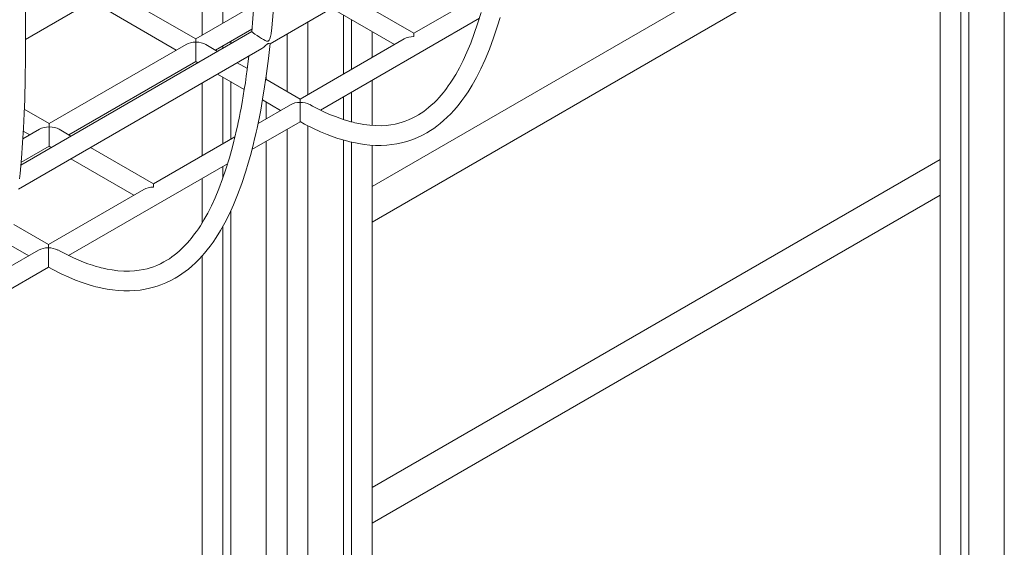
# Model space of a CAD drawing. Units: millimetres. Extents: x 8861 to 49854, y 19386 to 41311.
# Drawn here: x 40451 to 41253, y 27439 to 27869 of the extents above; entities that cross this region are included whole.
import ezdxf

# ---------------------------------------------------------------- set-up
doc = ezdxf.new("R2010")
doc.units = ezdxf.units.MM
doc.layers.add('AXONOMETRIC', color=7, linetype='Continuous')
doc.layers.add('TIPTAP_DIM', color=9, linetype='Continuous')

# ---------------------------------------------------------------- blocks, each defined once
blk = doc.blocks.new('LM300-3_axonometric')
at = {"layer": 'AXONOMETRIC', "linetype": 'Continuous', "lineweight": 15}
for p, q in [((-2407.82, 3672.35), (-2407.82, 1404)), ((-2443.17, 2946.12), (-2443.17, 1424.41)), ((-2436.81, 2949.86), (-2436.81, 1428.08)), ((-2460.15, 2927.84), (-2460.15, 1434.21)), ((-3005.71, 2523.46), (-2807.44, 2637.92)), ((-2533.02, 2632.09), (-2922.59, 2407.2)), ((-2922.59, 2378.33), (-2508.02, 2617.66)), ((-3061.19, 2609.77), (-3061.19, 2530.28)), ((-3044.22, 2603.31), (-3044.22, 2540.07)), ((-3066.14, 2527.42), (-3142.99, 2571.78)), ((-2829.34, 2566.15), (-2888.59, 2531.94)), ((-2888.59, 2531.94), (-2939.8, 2561.51)), ((-3204.91, 2526.8), (-3150.99, 2557.93)), ((-3150.99, 2557.93), (-3082.14, 2518.18)), ((-3018.88, 2554.7), (-3066.14, 2527.42)), ((-2955.81, 2552.27), (-2904.59, 2522.71)), ((-2964.82, 2469.46), (-2835.36, 2544.2)), ((-2945.93, 2546.57), (-2945.93, 2498.84)), ((-2939.56, 2542.89), (-2939.56, 2502.52)), ((-3050.13, 2518.18), (-3020.57, 2535.24)), ((-2974.92, 2541.24), (-2974.92, 2482.11)), ((-3020.73, 2533.26), (-3208.84, 2424.67)), ((-2991.89, 2531.44), (-2991.89, 2484.56)), ((-2896.59, 2527.33), (-2981.28, 2478.43)), ((-2922.59, 2533.1), (-2922.59, 2512.31)), ((-3210.77, 2405.08), (-3012.5, 2519.54)), ((-3074.13, 2522.8), (-3185.58, 2458.47)), ((-3048.5, 2517.24), (-3058.14, 2522.8)), ((-3044.22, 2521.6), (-3044.22, 2519.71)), ((-3037.85, 2525.27), (-3037.85, 2523.38)), ((-3169.57, 2449.23), (-3066.14, 2508.94)), ((-3066.14, 2508.94), (-3064.5, 2508)), ((-3024.28, 2503.25), (-3032.5, 2508)), ((-3048.5, 2498.76), (-3026.79, 2486.23)), ((-3044.22, 2496.29), (-3044.22, 2442.1)), ((-2981.28, 2478.43), (-3009.34, 2494.63)), ((-3008.86, 2497.93), (-3008.86, 2494.35)), ((-3061.19, 2491.44), (-3061.19, 2432.31)), ((-3037.85, 2492.62), (-3037.85, 2445.78)), ((-2922.59, 2493.84), (-2922.59, 2456.95)), ((-2945.93, 2480.37), (-2945.93, 2461.74)), ((-2939.56, 2484.04), (-2939.56, 2459.86)), ((-3185.58, 2458.47), (-3205.95, 2470.23)), ((-2989.28, 2473.82), (-3015.57, 2458.64)), ((-3011.99, 2477.68), (-2997.28, 2469.2)), ((-3008.86, 2475.88), (-3008.86, 2462.51)), ((-3193.58, 2453.85), (-3207.22, 2445.97)), ((-3167.94, 2448.28), (-3177.58, 2453.85)), ((-3020.52, 2437.31), (-2981.2, 2460.01)), ((-2991.89, 2453.84), (-2991.89, 1741.18)), ((-2974.92, 2456.67), (-2974.92, 1750.97)), ((-3206.83, 2452.26), (-3201.58, 2449.23)), ((-3034.4, 2447.77), (-3100.72, 2409.48)), ((-3208.67, 2426.66), (-3185.58, 2439.99)), ((-3185.58, 2439.99), (-3183.94, 2439.05)), ((-3100.72, 2409.48), (-3151.94, 2439.05)), ((-3008.86, 2444.04), (-3008.86, 1750.97)), ((-2945.93, 2445.01), (-2945.93, 1775.06)), ((-2939.56, 2443.38), (-2939.56, 1771.38)), ((-2922.59, 2440.9), (-2922.59, 1781.18)), ((-3167.94, 2429.81), (-3116.72, 2400.24)), ((-3169.88, 2351.08), (-3040.42, 2425.82)), ((-3044.22, 2423.63), (-3044.22, 2414.22)), ((-2460.15, 2429.2), (-2922.59, 2162.23)), ((-3061.19, 2413.83), (-3061.19, 2377.56)), ((-3108.72, 2404.86), (-3186.34, 2360.05)), ((-2922.59, 2133.37), (-2460.15, 2400.33)), ((-3037.85, 2387.39), (-3037.85, 1775.06)), ((-3186.34, 2360.05), (-3214.4, 2376.25)), ((-3044.22, 2374.89), (-3044.22, 1771.38)), ((-3217.05, 2359.3), (-3202.34, 2350.82)), ((-3194.34, 2355.44), (-3220.63, 2340.26)), ((-3061.19, 2350.71), (-3061.19, 1781.18)), ((-3225.58, 2318.93), (-3186.26, 2341.63))]:
    blk.add_line(p, q, dxfattribs=at)
at = {"layer": 'AXONOMETRIC', "linetype": 'Continuous', "lineweight": 15, "flags": 128}
for points in [[(-3004.83, 2531.78), (-3004.38, 2536.25), (-3003.28, 2548.73), (-3002.36, 2561.14), (-3001.61, 2573.22), (-3001.03, 2584.96), (-3000.59, 2596.36), (-3000.15, 2613.55), (-2999.92, 2629.8), (-2999.84, 2645.09), (-2999.85, 2659.02), (-2999.92, 2673.06), (-3000.01, 2687.63), (-3000.14, 2702.72), (-3000.45, 2718.44), (-3000.77, 2727.54), (-3001.23, 2736.31), (-3001.81, 2744.53), (-3002.49, 2752.22), (-3003.27, 2759.34), (-3004.11, 2765.89), (-3004.59, 2769.17)], [(-3019.54, 2760.44), (-3018.69, 2753.14), (-3017.81, 2743.49), (-3017.11, 2733.03), (-3016.67, 2723.71), (-3016.36, 2713.83), (-3016.17, 2703.4), (-3016.05, 2692.41), (-3015.96, 2680.85), (-3015.88, 2669.13), (-3015.82, 2651.66), (-3015.86, 2635.36), (-3016.02, 2620.25), (-3016.24, 2608.87), (-3016.54, 2598.25), (-3016.9, 2588.35), (-3017.36, 2578.36), (-3017.95, 2567.98), (-3018.68, 2557.22), (-3019.73, 2544.07), (-3020.77, 2533.23)], [(-3209.89, 2413.4), (-3209.44, 2417.87), (-3208.34, 2430.36), (-3207.42, 2442.76), (-3206.67, 2454.84), (-3206.09, 2466.58), (-3205.65, 2477.98), (-3205.21, 2495.17), (-3204.99, 2511.43), (-3204.91, 2526.71), (-3204.91, 2540.64), (-3204.98, 2554.68), (-3205.07, 2569.25), (-3205.2, 2584.35), (-3205.51, 2600.06), (-3205.83, 2609.16), (-3206.29, 2617.93), (-3206.87, 2626.16), (-3207.55, 2633.84), (-3208.33, 2640.96), (-3209.17, 2647.51), (-3209.65, 2650.79)], [(-2981.26, 2460.04), (-2977.76, 2458.11), (-2970.91, 2454.65), (-2964.74, 2451.82), (-2959.25, 2449.54), (-2954.46, 2447.74), (-2950.57, 2446.41), (-2947.29, 2445.39), (-2944.6, 2444.63), (-2942.5, 2444.07), (-2940.94, 2443.69), (-2937.56, 2442.93), (-2933.46, 2442.14), (-2929.19, 2441.5), (-2924.48, 2441.01), (-2919.8, 2440.75), (-2915.2, 2440.74), (-2910.82, 2440.96), (-2906.52, 2441.4), (-2902.45, 2442.03), (-2898.82, 2442.79), (-2895.63, 2443.61), (-2892.75, 2444.48), (-2889.59, 2445.58), (-2885.71, 2447.15), (-2881.66, 2449.06), (-2878.16, 2450.96), (-2875.22, 2452.73), (-2872.49, 2454.54), (-2869.91, 2456.39), (-2867.23, 2458.48), (-2864.42, 2460.86), (-2861.49, 2463.55), (-2858.57, 2466.46), (-2856.09, 2469.13), (-2854.06, 2471.46), (-2851.83, 2474.17), (-2849.56, 2477.11), (-2847.13, 2480.45), (-2844.58, 2484.23), (-2841.12, 2489.78), (-2837.61, 2496.01), (-2834.08, 2502.94), (-2830.58, 2510.59), (-2827.13, 2518.99), (-2823.76, 2528.13), (-2820.49, 2538.02), (-2818.47, 2544.71)], [(-2833.91, 2548.92), (-2836.76, 2539.65), (-2839.44, 2531.76), (-2842.4, 2523.87), (-2845.44, 2516.53), (-2848.5, 2509.87), (-2851.55, 2503.87), (-2854.56, 2498.49), (-2857.5, 2493.7), (-2859.1, 2491.28), (-2860.65, 2489.05), (-2862.14, 2486.99), (-2863.58, 2485.11), (-2864.94, 2483.4), (-2866.36, 2481.7), (-2868.11, 2479.7), (-2870.03, 2477.64), (-2872.25, 2475.4), (-2874.5, 2473.31), (-2876.65, 2471.45), (-2878.72, 2469.8), (-2880.69, 2468.33), (-2882.77, 2466.9), (-2884.83, 2465.6), (-2887.22, 2464.22), (-2889.99, 2462.79), (-2893.02, 2461.42), (-2895.8, 2460.34), (-2898.27, 2459.51), (-2900.86, 2458.77), (-2903.87, 2458.05), (-2907.35, 2457.43), (-2911.21, 2456.97), (-2915.19, 2456.74), (-2919.84, 2456.76), (-2924.66, 2457.09), (-2929.37, 2457.7), (-2933.43, 2458.43), (-2936.76, 2459.16), (-2938.18, 2459.51), (-2940, 2459.98), (-2942.43, 2460.66), (-2945.45, 2461.58), (-2949.09, 2462.8), (-2952.57, 2464.09), (-2956.49, 2465.66), (-2960.87, 2467.58), (-2965.75, 2469.91), (-2971.2, 2472.73), (-2973.53, 2474.03)], [(-3066.14, 2527.42), (-3066.14, 2527.41), (-3066.14, 2527.17), (-3066.14, 2526.63), (-3066.14, 2525.8), (-3066.14, 2524.71)], [(-3004.86, 2531.78), (-3004.86, 2531.42), (-3005.31, 2529.41), (-3006.1, 2527.41), (-3006.66, 2526.44), (-3007.12, 2525.86), (-3007.47, 2525.59), (-3007.84, 2525.46), (-3008.57, 2525.55), (-3009.83, 2526.1), (-3011.21, 2526.88), (-3012.69, 2527.76), (-3014.33, 2528.79), (-3016.26, 2530.04), (-3018.08, 2531.26), (-3019.35, 2532.14), (-3020.18, 2532.76), (-3020.72, 2533.21), (-3020.71, 2533.23)], [(-2888.59, 2529.24), (-2888.59, 2530.33), (-2888.59, 2531.16), (-2888.59, 2531.7), (-2888.59, 2531.93), (-2888.59, 2531.94)], [(-3186.32, 2341.66), (-3182.82, 2339.73), (-3175.97, 2336.27), (-3169.8, 2333.44), (-3164.32, 2331.16), (-3159.52, 2329.36), (-3155.63, 2328.03), (-3152.35, 2327.01), (-3149.66, 2326.25), (-3147.57, 2325.7), (-3146, 2325.31), (-3142.62, 2324.55), (-3138.52, 2323.76), (-3134.25, 2323.12), (-3129.54, 2322.63), (-3124.86, 2322.37), (-3120.26, 2322.36), (-3115.88, 2322.58), (-3111.58, 2323.02), (-3107.51, 2323.65), (-3103.88, 2324.41), (-3100.69, 2325.23), (-3097.81, 2326.1), (-3094.65, 2327.2), (-3090.77, 2328.77), (-3086.72, 2330.68), (-3083.22, 2332.58), (-3080.28, 2334.35), (-3077.55, 2336.16), (-3074.97, 2338.01), (-3072.29, 2340.1), (-3069.48, 2342.48), (-3066.55, 2345.17), (-3063.63, 2348.08), (-3061.15, 2350.75), (-3059.12, 2353.08), (-3056.89, 2355.79), (-3054.62, 2358.73), (-3052.19, 2362.07), (-3049.64, 2365.85), (-3046.18, 2371.4), (-3042.67, 2377.63), (-3039.15, 2384.56), (-3035.64, 2392.21), (-3032.19, 2400.61), (-3028.82, 2409.76), (-3025.55, 2419.64), (-3023.53, 2426.33), (-3021.83, 2432.35), (-3020.42, 2437.65), (-3019.27, 2442.23), (-3018.35, 2446.04), (-3017.64, 2449.09), (-3017.12, 2451.39), (-3016.39, 2454.74), (-3015.52, 2458.88), (-3014.52, 2463.82), (-3013.45, 2469.45), (-3011.87, 2478.36), (-3010.26, 2488.29), (-3008.66, 2499.28), (-3007.09, 2511.34), (-3005.68, 2523.54)], [(-3066.14, 2508.94), (-3066.14, 2508.98), (-3066.14, 2509.26), (-3066.14, 2509.81), (-3066.14, 2510.61), (-3066.14, 2511.65), (-3066.14, 2512.88), (-3066.14, 2514.28), (-3066.14, 2515.79), (-3066.14, 2517.38), (-3066.14, 2518.99), (-3066.14, 2520.57), (-3066.14, 2522.09), (-3066.14, 2523.48), (-3066.14, 2524.71)], [(-3012.5, 2519.55), (-3010.81, 2520.69), (-3009.17, 2522.14), (-3008.43, 2522.84), (-3007.95, 2523.25), (-3007.59, 2523.48), (-3007.27, 2523.59), (-3006.65, 2523.6), (-3006.02, 2523.48), (-3005.71, 2523.46), (-3005.71, 2523.47)], [(-3022.97, 2513.5), (-3024.39, 2502.39), (-3025.14, 2497.06), (-3025.93, 2491.71), (-3026.77, 2486.34), (-3027.66, 2480.95), (-3028.58, 2475.71), (-3029.42, 2471.09), (-3030.14, 2467.35), (-3030.77, 2464.18), (-3031.3, 2461.59), (-3031.73, 2459.56), (-3032.11, 2457.76), (-3032.65, 2455.34), (-3033.35, 2452.24), (-3034.23, 2448.47), (-3035.3, 2444.12), (-3036.46, 2439.6), (-3038.97, 2430.54), (-3041.82, 2421.28), (-3044.5, 2413.38), (-3047.46, 2405.49), (-3050.5, 2398.15), (-3053.56, 2391.5), (-3056.61, 2385.49), (-3059.62, 2380.11), (-3062.56, 2375.32), (-3064.16, 2372.9), (-3065.71, 2370.67), (-3067.21, 2368.62), (-3068.64, 2366.74), (-3070, 2365.02), (-3071.42, 2363.32), (-3073.17, 2361.32), (-3075.09, 2359.26), (-3077.31, 2357.02), (-3079.56, 2354.93), (-3081.72, 2353.07), (-3083.78, 2351.42), (-3085.75, 2349.95), (-3087.83, 2348.52), (-3089.89, 2347.22), (-3092.28, 2345.84), (-3095.05, 2344.41), (-3098.08, 2343.04), (-3100.86, 2341.96), (-3103.33, 2341.13), (-3105.92, 2340.39), (-3108.93, 2339.68), (-3112.42, 2339.05), (-3116.27, 2338.59), (-3120.25, 2338.36), (-3124.91, 2338.38), (-3129.72, 2338.71), (-3134.43, 2339.32), (-3138.49, 2340.05), (-3141.82, 2340.78), (-3143.25, 2341.13), (-3145.06, 2341.6), (-3147.49, 2342.28), (-3150.52, 2343.2), (-3154.15, 2344.42), (-3157.63, 2345.71), (-3161.55, 2347.28), (-3165.93, 2349.2), (-3170.81, 2351.53), (-3176.26, 2354.35), (-3178.59, 2355.65)], [(-2981.28, 2478.43), (-2981.28, 2478.42), (-2981.28, 2478.19), (-2981.28, 2477.65), (-2981.28, 2476.82), (-2981.28, 2475.73)], [(-3185.58, 2458.47), (-3185.58, 2458.43), (-3185.58, 2458.15), (-3185.58, 2457.6), (-3185.58, 2456.8), (-3185.58, 2455.76)], [(-3185.58, 2439.99), (-3185.58, 2440.08), (-3185.58, 2440.47), (-3185.58, 2441.16), (-3185.58, 2442.12), (-3185.58, 2443.33), (-3185.58, 2444.73), (-3185.58, 2446.29), (-3185.58, 2447.95), (-3185.58, 2449.66), (-3185.58, 2451.34), (-3185.58, 2452.96), (-3185.58, 2454.45), (-3185.58, 2455.76)], [(-3100.72, 2406.78), (-3100.72, 2407.81), (-3100.72, 2408.62), (-3100.72, 2409.17), (-3100.72, 2409.45), (-3100.72, 2409.48)], [(-3186.34, 2360.05), (-3186.34, 2360.04), (-3186.34, 2359.81), (-3186.34, 2359.27), (-3186.34, 2358.44), (-3186.34, 2357.35)]]:
    blk.add_lwpolyline(points, dxfattribs=at)
at = {"layer": 'AXONOMETRIC', "linetype": 'Continuous', "lineweight": 15}
for centre, radius, start, end in [((-2503.61, 2469.24), 477.71, 179.22196, 181.09953), ((-2980.91, 2459.9), 15.84, 62.39948, 91.35802), ((-2709.69, 2350.86), 476.69, 179.21995, 181.10154), ((-3185.97, 2341.52), 15.84, 62.40014, 91.35736)]:
    blk.add_arc(centre, radius, start, end, dxfattribs=at)
for centre, start_param, end_param in [((-2888.59, 2522.71), 1.570796, 2.356113), ((-3066.14, 2518.18), 1.570796, 2.356113), ((-3066.14, 2518.18), 0.785479, 1.570796), ((-2981.28, 2469.2), 1.570796, 2.356113), ((-3185.58, 2449.23), 1.570796, 2.356113), ((-3185.58, 2449.23), 0.785479, 1.570796), ((-3100.72, 2400.24), 1.570796, 2.356113), ((-3186.34, 2350.82), 1.570796, 2.356113)]:
    blk.add_ellipse(centre, major_axis=(11.31, 0), ratio=0.577382, start_param=start_param, end_param=end_param, dxfattribs=at)

msp = doc.modelspace()

# ---------------------------------------------------------------- block references
at = {"layer": 'TIPTAP_DIM'}
msp.add_blockref('LM300-3_axonometric', (43661.11, 25325.62), dxfattribs=at)

doc.saveas('drawing.dxf')
